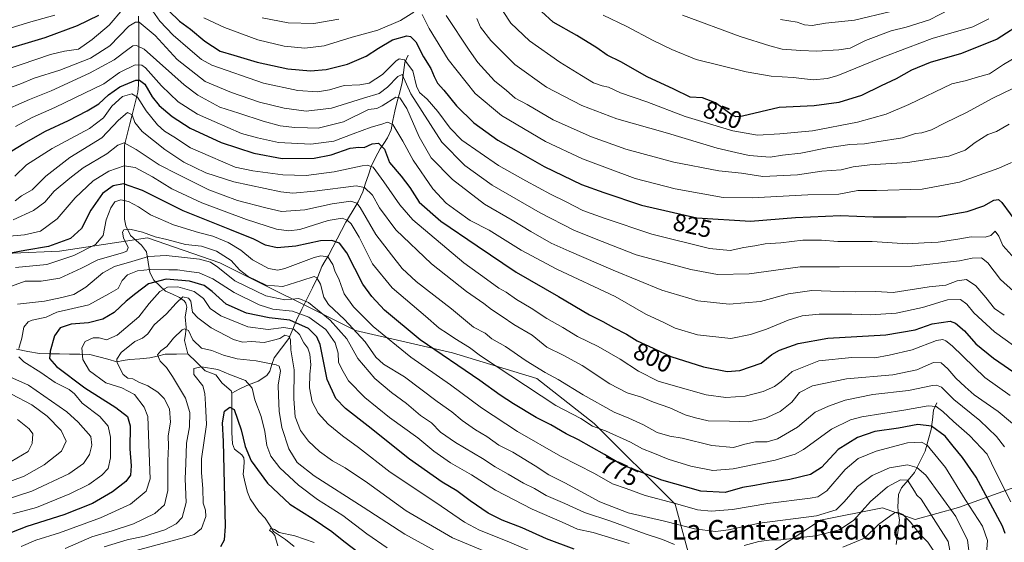
# Model space of a CAD drawing. Units: metres. Extents: x 641276 to 644729, y 4743762 to 4746146.
# Drawn here: x 642538 to 642941, y 4743984 to 4744198 of the extents above; entities that cross this region are included whole.
import ezdxf
from ezdxf.enums import TextEntityAlignment as Align

# ---------------------------------------------------------------- set-up
doc = ezdxf.new("R2010")
doc.units = ezdxf.units.M
doc.header["$MEASUREMENT"] = 0
for name, color, linetype, lineweight in [('Arbolado forestal CxS', 92, 'Continuous', 0), ('Corriente natural lineal', 142, 'Continuous', 13), ('Curva de nivel maestra', 36, 'Continuous', 30), ('Curva de nivel normal', 36, 'Continuous', 0), ('Rótulo de curva de nivel directora', 19, 'Continuous', 0), ('Texto cartográfico', 19, 'Continuous', 0)]:
    doc.layers.add(name, color=color, linetype=linetype, lineweight=lineweight)
doc.styles.add('Arial', font='txt', dxfattribs={"height": 0.2})

# ---------------------------------------------------------------- blocks, each defined once
blk = doc.blocks.new('*U160')
at = {"layer": 'Curva de nivel normal', "color": 36, "linetype": 'Continuous', "lineweight": 0}
blk.add_polyline3d([(642536.62, 4744153.88, 805), (642543.39, 4744157.51, 805), (642552.63, 4744161.57, 805), (642572.62, 4744171.27, 805), (642579.07, 4744175.95, 805), (642585.43, 4744179.09, 805), (642588.21, 4744178.98, 805), (642589.63, 4744177.81, 805), (642596.26, 4744170.49, 805), (642603.09, 4744163.98, 805), (642610.87, 4744158.97, 805), (642617.79, 4744155.89, 805), (642628.9, 4744151.03, 805), (642635.49, 4744149.22, 805), (642643.97, 4744147.34, 805), (642657.28, 4744146.68, 805), (642666.7, 4744147.88, 805), (642674.49, 4744150.93, 805), (642681.88, 4744153.62, 805), (642686.25, 4744154.82, 805), (642688.58, 4744155.62, 805), (642690.71, 4744154.68, 805), (642694.84, 4744147.93, 805), (642699.03, 4744140.12, 805), (642707.14, 4744128.4, 805), (642712.56, 4744122.56, 805), (642717.07, 4744119.31, 805), (642722.31, 4744115.54, 805), (642730.07, 4744111.47, 805), (642743.15, 4744103.38, 805), (642757.72, 4744095.59, 805), (642781.57, 4744084.43, 805), (642794.06, 4744077.26, 805), (642801.7, 4744073.68, 805), (642806.12, 4744071.44, 805), (642815.22, 4744068.72, 805), (642828.87, 4744067.2, 805), (642836.85, 4744068.96, 805), (642843.43, 4744071.06, 805), (642852.29, 4744074.69, 805), (642858.03, 4744076.56, 805), (642864.86, 4744077.18, 805), (642878.25, 4744077.18, 805), (642885.91, 4744076.87, 805), (642896.32, 4744077.58, 805), (642907.21, 4744079.95, 805), (642917.38, 4744083, 805), (642922.63, 4744083.21, 805), (642925.21, 4744081.27, 805), (642928.12, 4744077.82, 805), (642936.52, 4744070.01, 805), (642944.3, 4744064.42, 805)], dxfattribs=at)
blk = doc.blocks.new('*U169')
at = {"layer": 'Curva de nivel normal', "color": 36, "linetype": 'Continuous', "lineweight": 0}
for points in [[(642527.25, 4744175.41, 820), (642538.91, 4744179.19, 820), (642550.83, 4744183.35, 820), (642556.58, 4744184.62, 820), (642562.28, 4744185.44, 820), (642567.83, 4744189.47, 820), (642574.84, 4744195.27, 820), (642580.37, 4744201.74, 820)], [(642592.73, 4744201.03, 820), (642595.53, 4744196.91, 820), (642600.95, 4744191.12, 820), (642607.87, 4744185.17, 820), (642612.52, 4744181.21, 820), (642616.74, 4744178.94, 820), (642637.96, 4744171.63, 820), (642651.91, 4744168.62, 820), (642659.91, 4744168.01, 820), (642664.91, 4744168.84, 820), (642670.83, 4744170.66, 820), (642677.25, 4744170.89, 820), (642681.13, 4744171.64, 820), (642686.57, 4744175.09, 820), (642692.02, 4744180.61, 820), (642693.3, 4744181.46, 820), (642695.46, 4744181.09, 820), (642698.85, 4744176.66, 820), (642700.46, 4744170.32, 820), (642701.68, 4744167.71, 820), (642704.82, 4744165, 820), (642709.08, 4744159.94, 820), (642714.17, 4744153.23, 820), (642718.91, 4744148.33, 820), (642733.93, 4744137.89, 820), (642745.06, 4744131.61, 820), (642755.19, 4744126.17, 820), (642761.52, 4744123.14, 820), (642768.34, 4744119.55, 820), (642777.11, 4744116.4, 820), (642796.52, 4744109.84, 820), (642820.06, 4744104.04, 820), (642828.63, 4744103.2, 820), (642834.19, 4744104.47, 820), (642838.58, 4744105.12, 820), (642842.91, 4744105.9, 820), (642849.25, 4744106.33, 820), (642858.25, 4744107.39, 820), (642865.91, 4744107.47, 820), (642872.58, 4744106.92, 820), (642886.58, 4744106.84, 820), (642900.82, 4744105.98, 820), (642907.85, 4744106.4, 820), (642913.48, 4744106.61, 820), (642921.58, 4744107.78, 820), (642927.07, 4744108.82, 820), (642932.74, 4744108.6, 820), (642935.1, 4744109.41, 820), (642936.78, 4744111.13, 820), (642938.32, 4744109.04, 820), (642940, 4744105.32, 820), (642946.14, 4744098.45, 820)]]:
    blk.add_polyline3d(points, dxfattribs=at)
blk = doc.blocks.new('*U177')
at = {"layer": 'Curva de nivel normal', "color": 36, "linetype": 'Continuous', "lineweight": 0}
for points in [[(642528.04, 4744192.13, 830), (642542.85, 4744196.65, 830), (642552.71, 4744199.31, 830)], [(642613.58, 4744198.28, 830), (642621.91, 4744194.29, 830), (642635.58, 4744189.26, 830), (642646.33, 4744186.73, 830), (642654.74, 4744185.94, 830), (642662.64, 4744186.88, 830), (642674.08, 4744190.36, 830), (642684.58, 4744193.22, 830), (642693.84, 4744197.14, 830), (642699.38, 4744200.56, 830)], [(642702.71, 4744199.6, 830), (642705.62, 4744193.84, 830), (642713.35, 4744181.24, 830), (642724.34, 4744167.39, 830), (642735.18, 4744158.42, 830), (642753.16, 4744147.81, 830), (642768.18, 4744140.63, 830), (642789.8, 4744132.67, 830), (642806.1, 4744128.38, 830), (642825.76, 4744124.82, 830), (642837.5, 4744124.68, 830), (642860.35, 4744126, 830), (642872.93, 4744126.24, 830), (642880.74, 4744127.72, 830), (642888.32, 4744127.74, 830), (642906.97, 4744128.31, 830), (642922.25, 4744131.19, 830), (642938.39, 4744136.91, 830), (642943.53, 4744139.2, 830)]]:
    blk.add_polyline3d(points, dxfattribs=at)
blk = doc.blocks.new('*U179')
at = {"layer": 'Curva de nivel normal', "color": 36, "linetype": 'Continuous', "lineweight": 0}
blk.add_polyline3d([(642529.74, 4744159.39, 810), (642542.27, 4744164.91, 810), (642551.19, 4744168.42, 810), (642566.8, 4744175.62, 810), (642576.86, 4744181.08, 810), (642582.43, 4744185.3, 810), (642584.58, 4744186.85, 810), (642586.02, 4744186.95, 810), (642589.17, 4744185.45, 810), (642605.45, 4744170.84, 810), (642611.07, 4744166.65, 810), (642619.99, 4744161.77, 810), (642627.82, 4744159.32, 810), (642637.73, 4744155.99, 810), (642644.64, 4744154.2, 810), (642650.65, 4744153.48, 810), (642655.93, 4744153.29, 810), (642660.25, 4744153.17, 810), (642670.58, 4744155.84, 810), (642680.86, 4744160.77, 810), (642684.17, 4744161.19, 810), (642686.32, 4744162.29, 810), (642691.95, 4744165.92, 810), (642693.59, 4744165.55, 810), (642696.49, 4744161.25, 810), (642701.49, 4744149.64, 810), (642706.36, 4744141.01, 810), (642715.06, 4744132.2, 810), (642728.16, 4744122.14, 810), (642739.55, 4744115.62, 810), (642747.12, 4744110.93, 810), (642755.42, 4744106.19, 810), (642762.74, 4744103.01, 810), (642780.8, 4744095.21, 810), (642800.58, 4744087.01, 810), (642815.3, 4744082.69, 810), (642828.21, 4744081.36, 810), (642840.95, 4744082.41, 810), (642852.35, 4744085.58, 810), (642861.91, 4744086.94, 810), (642869.58, 4744086.59, 810), (642879.91, 4744086.37, 810), (642887.91, 4744086.42, 810), (642895.22, 4744086.12, 810), (642909.82, 4744088.35, 810), (642916.71, 4744089.07, 810), (642921.28, 4744090.88, 810), (642925.16, 4744091.32, 810), (642928.87, 4744088.85, 810), (642933.07, 4744084.05, 810), (642936.62, 4744079.51, 810), (642940.57, 4744076.85, 810)], dxfattribs=at)
blk = doc.blocks.new('*U184')
at = {"layer": 'Curva de nivel normal', "color": 36, "linetype": 'Continuous', "lineweight": 0}
blk.add_polyline3d([(642536.25, 4744133.6, 795), (642541.04, 4744138.26, 795), (642551.54, 4744144.91, 795), (642566.78, 4744153.08, 795), (642572.58, 4744157.35, 795), (642575.98, 4744162.23, 795), (642580.25, 4744166.07, 795), (642584.16, 4744167.25, 795), (642586.44, 4744165.81, 795), (642590.01, 4744160.33, 795), (642594.56, 4744154.55, 795), (642597.45, 4744151.97, 795), (642601.27, 4744149.71, 795), (642608.04, 4744145.22, 795), (642616.27, 4744141.58, 795), (642626.27, 4744137.25, 795), (642633.5, 4744135.82, 795), (642645.76, 4744134.12, 795), (642655.33, 4744133.81, 795), (642666.81, 4744135.36, 795), (642678.15, 4744137.87, 795), (642680.3, 4744138.11, 795), (642682.72, 4744137.2, 795), (642687.13, 4744131.22, 795), (642693.55, 4744121.82, 795), (642698.86, 4744115.79, 795), (642719.79, 4744098.2, 795), (642729.05, 4744091.56, 795), (642734, 4744087.88, 795), (642736.98, 4744086.21, 795), (642741.28, 4744083.24, 795), (642747.2, 4744079.61, 795), (642753.68, 4744075.41, 795), (642760.24, 4744071.74, 795), (642766.2, 4744068.11, 795), (642774.65, 4744063.99, 795), (642783.57, 4744058.84, 795), (642791.13, 4744053.89, 795), (642799.11, 4744049.83, 795), (642805.25, 4744048.07, 795), (642818.7, 4744044.31, 795), (642826.83, 4744043.15, 795), (642834.72, 4744043.76, 795), (642842.04, 4744045.55, 795), (642846.69, 4744047.62, 795), (642849.42, 4744049.7, 795), (642853.96, 4744053.72, 795), (642864.77, 4744058.14, 795), (642878.22, 4744059.5, 795), (642887.67, 4744059.38, 795), (642893.58, 4744060.48, 795), (642902.91, 4744062.69, 795), (642912.91, 4744066.49, 795), (642915.4, 4744066.9, 795), (642916.62, 4744066.36, 795), (642919.2, 4744064.21, 795), (642932.66, 4744051.31, 795), (642942.94, 4744043.93, 795)], dxfattribs=at)
blk = doc.blocks.new('*U186')
at = {"layer": 'Curva de nivel normal', "color": 36, "linetype": 'Continuous', "lineweight": 0}
blk.add_polyline3d([(642535.6, 4744115.78, 785), (642543.95, 4744119.5, 785), (642548.52, 4744122.91, 785), (642552.44, 4744127.46, 785), (642558.74, 4744132.76, 785), (642564.23, 4744137.03, 785), (642573.87, 4744142.65, 785), (642578.4, 4744146.19, 785), (642580.91, 4744147.18, 785), (642585.91, 4744144.54, 785), (642595.3, 4744138.24, 785), (642602.78, 4744134.4, 785), (642615.63, 4744127.97, 785), (642627.25, 4744123.62, 785), (642638.85, 4744120.61, 785), (642645.31, 4744119.16, 785), (642654.85, 4744119.78, 785), (642665.91, 4744122.25, 785), (642673.55, 4744123.32, 785), (642676.05, 4744122.52, 785), (642677.36, 4744120.72, 785), (642683.75, 4744109.73, 785), (642690.16, 4744101.48, 785), (642694.56, 4744095.87, 785), (642700.34, 4744090.51, 785), (642714.71, 4744079.44, 785), (642723.76, 4744071.93, 785), (642728.45, 4744069.41, 785), (642731.24, 4744067.11, 785), (642736.72, 4744064.02, 785), (642745.21, 4744058.19, 785), (642753.02, 4744053.34, 785), (642758.26, 4744050.57, 785), (642768.57, 4744044.22, 785), (642781.17, 4744037.14, 785), (642787.16, 4744034.74, 785), (642793.19, 4744032.02, 785), (642798.73, 4744028.82, 785), (642803.92, 4744027.36, 785), (642808.9, 4744026.52, 785), (642821.05, 4744023.53, 785), (642829.86, 4744022.68, 785), (642834.58, 4744024.06, 785), (642838.86, 4744025.04, 785), (642843.68, 4744025.06, 785), (642847.86, 4744026.29, 785), (642856.08, 4744031.04, 785), (642863.24, 4744037.15, 785), (642868.74, 4744039.66, 785), (642875.49, 4744042.1, 785), (642886.89, 4744044.42, 785), (642901.49, 4744045.96, 785), (642911.25, 4744048.05, 785), (642912.86, 4744048.27, 785), (642914.91, 4744047.38, 785), (642919.99, 4744042.35, 785), (642930.55, 4744033.77, 785), (642937.39, 4744027.22, 785), (642940.6, 4744022.97, 785)], dxfattribs=at)
blk = doc.blocks.new('*U191')
at = {"layer": 'Curva de nivel normal', "color": 36, "linetype": 'Continuous', "lineweight": 0}
blk.add_polyline3d([(642725, 4744197.98, 840), (642726.54, 4744194.52, 840), (642730.75, 4744189.06, 840), (642740.53, 4744179.18, 840), (642753.51, 4744169.93, 840), (642768, 4744162.39, 840), (642782.25, 4744157.05, 840), (642802.91, 4744151.18, 840), (642823.25, 4744145.04, 840), (642830.91, 4744143.24, 840), (642836.34, 4744142.06, 840), (642844.86, 4744141.36, 840), (642850, 4744142.16, 840), (642857.44, 4744142.95, 840), (642868.16, 4744145.12, 840), (642877.45, 4744146.46, 840), (642883.43, 4744146.8, 840), (642888.48, 4744147.67, 840), (642898.91, 4744149.29, 840), (642904.25, 4744150.95, 840), (642906.91, 4744151.3, 840), (642910.78, 4744152.47, 840), (642916.39, 4744155.35, 840), (642925.12, 4744159.54, 840), (642935.91, 4744165.41, 840), (642944.05, 4744169.43, 840)], dxfattribs=at)
blk = doc.blocks.new('*U199')
at = {"layer": 'Curva de nivel normal', "color": 36, "linetype": 'Continuous', "lineweight": 0}
blk.add_polyline3d([(642732.96, 4744205.22, 845), (642738.92, 4744196.14, 845), (642746.51, 4744188.86, 845), (642758.91, 4744180.18, 845), (642767.83, 4744174.76, 845), (642772.67, 4744171.71, 845), (642776.27, 4744170.49, 845), (642778.91, 4744169.94, 845), (642783.8, 4744167.67, 845), (642794.48, 4744164, 845), (642810.14, 4744157.9, 845), (642829.7, 4744152.07, 845), (642839.7, 4744150.34, 845), (642848.91, 4744150.94, 845), (642862.22, 4744152.17, 845), (642880.58, 4744155.65, 845), (642892.25, 4744158.97, 845), (642901.58, 4744162.85, 845), (642919.13, 4744171.26, 845), (642925.13, 4744172.62, 845), (642929.13, 4744173.9, 845), (642934.48, 4744175.38, 845), (642940.2, 4744179.16, 845), (642947.82, 4744183.65, 845)], dxfattribs=at)
blk = doc.blocks.new('*U201')
at = {"layer": 'Curva de nivel normal', "color": 36, "linetype": 'Continuous', "lineweight": 0}
for points in [[(642637.3, 4744198.29, 835), (642647.91, 4744196.28, 835), (642658.42, 4744195.94, 835), (642668.64, 4744197.73, 835)], [(642712.54, 4744199.19, 835), (642721.94, 4744184.99, 835), (642725.48, 4744179.96, 835), (642732.27, 4744172.58, 835), (642737.24, 4744168.55, 835), (642740.76, 4744165.48, 835), (642745.58, 4744162.8, 835), (642756.25, 4744156.64, 835), (642771.93, 4744149.62, 835), (642785.97, 4744144.62, 835), (642805.57, 4744139.27, 835), (642823.96, 4744135.8, 835), (642833.15, 4744134.77, 835), (642841.86, 4744133.49, 835), (642856.08, 4744134.19, 835), (642866, 4744135.6, 835), (642873.91, 4744136.2, 835), (642878.75, 4744137.44, 835), (642885.6, 4744138.23, 835), (642901.08, 4744139.18, 835), (642917.91, 4744141.74, 835), (642924.52, 4744144.24, 835), (642928.67, 4744147.38, 835), (642933.87, 4744150.59, 835), (642937.32, 4744151.87, 835), (642942.6, 4744154.76, 835)]]:
    blk.add_polyline3d(points, dxfattribs=at)
blk = doc.blocks.new('*U204')
at = {"layer": 'Curva de nivel normal', "color": 36, "linetype": 'Continuous', "lineweight": 0}
blk.add_polyline3d([(642532.48, 4744169.11, 815), (642538.3, 4744171.19, 815), (642544.2, 4744173.6, 815), (642554.75, 4744176.94, 815), (642567.21, 4744181.83, 815), (642575.09, 4744186.77, 815), (642582.89, 4744194.9, 815), (642585.55, 4744196.56, 815), (642587.1, 4744196.44, 815), (642593.58, 4744191.09, 815), (642602.62, 4744181.3, 815), (642614.02, 4744172.24, 815), (642624.88, 4744167.78, 815), (642636.25, 4744163.77, 815), (642646.35, 4744161.31, 815), (642655.33, 4744160.17, 815), (642665.68, 4744161.31, 815), (642678.73, 4744165.5, 815), (642685.11, 4744167.42, 815), (642688.57, 4744169.9, 815), (642692.8, 4744174.32, 815), (642694.55, 4744175.11, 815), (642698.09, 4744167.22, 815), (642710.76, 4744147.47, 815), (642720.16, 4744137.89, 815), (642731.26, 4744129.91, 815), (642750.94, 4744118.58, 815), (642764.64, 4744111.55, 815), (642773.11, 4744108.14, 815), (642790.22, 4744101.47, 815), (642812.43, 4744095.42, 815), (642823.42, 4744093.4, 815), (642836.29, 4744093.67, 815), (642857.17, 4744096.56, 815), (642873.25, 4744096.49, 815), (642902.8, 4744096.84, 815), (642922.3, 4744099.06, 815), (642927.45, 4744100.05, 815), (642931.2, 4744100.18, 815), (642933.83, 4744098.14, 815), (642939.02, 4744091.34, 815), (642944.32, 4744086.64, 815)], dxfattribs=at)
blk = doc.blocks.new('*U208')
at = {"layer": 'Curva de nivel normal', "color": 36, "linetype": 'Continuous', "lineweight": 0}
blk.add_polyline3d([(642536.41, 4744123.5, 790), (642538.99, 4744125.53, 790), (642543.33, 4744127.97, 790), (642548.91, 4744133.56, 790), (642558.75, 4744141.23, 790), (642571.79, 4744149.23, 790), (642578.68, 4744156.4, 790), (642582.29, 4744159.57, 790), (642584.27, 4744158.64, 790), (642585.37, 4744155.5, 790), (642588.37, 4744151.84, 790), (642597.6, 4744144.52, 790), (642605.35, 4744139.3, 790), (642614.36, 4744134.9, 790), (642625.73, 4744131.27, 790), (642644.92, 4744127.16, 790), (642649.83, 4744126.67, 790), (642658.75, 4744127.42, 790), (642675.71, 4744129.62, 790), (642679.2, 4744128.91, 790), (642682.47, 4744125.8, 790), (642685.24, 4744120.58, 790), (642691.99, 4744111.64, 790), (642706.49, 4744097.77, 790), (642720.79, 4744086.46, 790), (642727.88, 4744081.61, 790), (642731.05, 4744079.05, 790), (642735.36, 4744076.22, 790), (642740.16, 4744073.01, 790), (642747.61, 4744068.69, 790), (642753.69, 4744063.72, 790), (642760.38, 4744060.42, 790), (642768.03, 4744056.22, 790), (642779.43, 4744048.74, 790), (642786.46, 4744045.11, 790), (642792.27, 4744043.26, 790), (642797.21, 4744041.27, 790), (642803.96, 4744038.96, 790), (642810.14, 4744036.11, 790), (642814.46, 4744034.84, 790), (642819.63, 4744033.69, 790), (642828.27, 4744033.49, 790), (642836.25, 4744033.25, 790), (642842.7, 4744034.55, 790), (642848.98, 4744037.41, 790), (642853.73, 4744041.3, 790), (642856.84, 4744045.27, 790), (642862.25, 4744047.9, 790), (642876.12, 4744050.78, 790), (642895.05, 4744052.49, 790), (642904.78, 4744054.48, 790), (642911.58, 4744057.42, 790), (642914.74, 4744057.36, 790), (642917.55, 4744054.94, 790), (642920.82, 4744051.08, 790), (642924.56, 4744047.52, 790), (642928.29, 4744044.2, 790), (642938.09, 4744037.4, 790), (642947.35, 4744029.66, 790)], dxfattribs=at)
blk = doc.blocks.new('*U213')
at = {"layer": 'Curva de nivel normal', "color": 36, "linetype": 'Continuous', "lineweight": 0}
blk.add_polyline3d([(642776.68, 4744199.33, 855), (642786.34, 4744194.66, 855), (642797.07, 4744189.06, 855), (642804.73, 4744185.38, 855), (642814.63, 4744181.28, 855), (642835.06, 4744176.22, 855), (642845.26, 4744174.41, 855), (642854.25, 4744173.89, 855), (642862.48, 4744172.91, 855), (642868.27, 4744173.46, 855), (642872.52, 4744174.75, 855), (642890.24, 4744181.88, 855), (642900.95, 4744185.95, 855), (642911.08, 4744189.82, 855), (642927.74, 4744194.6, 855), (642934.21, 4744197.9, 855)], dxfattribs=at)
blk = doc.blocks.new('*U221')
at = {"layer": 'Curva de nivel maestra', "color": 36, "linetype": 'Continuous', "lineweight": 30}
for points in [[(642528.57, 4744184.23, 825), (642548.65, 4744190.2, 825), (642561.88, 4744195.13, 825), (642570.58, 4744199.32, 825)], [(642599.17, 4744201.09, 825), (642603.58, 4744196.86, 825), (642608.05, 4744193.7, 825), (642613.99, 4744188.76, 825), (642620.18, 4744184.61, 825), (642625.73, 4744182.97, 825), (642635.28, 4744180.14, 825), (642647.78, 4744177.43, 825), (642657.05, 4744176.58, 825), (642663.45, 4744177.11, 825), (642672.25, 4744179.38, 825), (642679.91, 4744182.61, 825), (642684.91, 4744185.92, 825), (642690.66, 4744189.24, 825), (642696.5, 4744190.94, 825), (642697.91, 4744190.63, 825), (642700.11, 4744188.43, 825), (642703.31, 4744182.38, 825), (642706.3, 4744177.61, 825), (642707.59, 4744174.24, 825), (642708.98, 4744171.63, 825), (642711.58, 4744168.73, 825), (642716.72, 4744162.36, 825), (642723.87, 4744155.35, 825), (642733.64, 4744148.29, 825), (642741.11, 4744144.1, 825), (642752.57, 4744137.55, 825), (642767.88, 4744130.19, 825), (642776.96, 4744126.95, 825), (642792.35, 4744121.67, 825), (642814.96, 4744116.61, 825), (642836.88, 4744115.14, 825), (642855.24, 4744116.64, 825), (642873.7, 4744117.55, 825), (642887.03, 4744117.03, 825), (642900.47, 4744116.96, 825), (642913.78, 4744117.1, 825), (642925.4, 4744119.12, 825), (642932.23, 4744121.42, 825), (642936.25, 4744123.84, 825), (642938.18, 4744124.03, 825), (642939.52, 4744122.78, 825), (642946.37, 4744113.63, 825)]]:
    blk.add_polyline3d(points, dxfattribs=at)
blk = doc.blocks.new('*U225')
at = {"layer": 'Curva de nivel maestra', "color": 36, "linetype": 'Continuous', "lineweight": 30}
blk.add_polyline3d([(642948.74, 4744196.66, 850), (642937.59, 4744189.56, 850), (642923.06, 4744183.76, 850), (642910.33, 4744179.98, 850), (642902.63, 4744176.93, 850), (642896.38, 4744173.31, 850), (642890.2, 4744170.5, 850), (642882.27, 4744166.58, 850), (642873, 4744163.65, 850), (642862.94, 4744162.35, 850), (642848.63, 4744161.67, 850), (642833.61, 4744158.14, 850), (642830.9, 4744157.86, 850), (642829.4, 4744158.52, 850), (642822.54, 4744163.52, 850), (642817.23, 4744165.54, 850), (642812.26, 4744165.86, 850), (642805.55, 4744169.1, 850), (642794.59, 4744174.1, 850), (642783.88, 4744180.25, 850), (642778.31, 4744182.96, 850), (642774.03, 4744185.97, 850), (642765.93, 4744191.09, 850), (642756.18, 4744196.46, 850), (642751.47, 4744200.79, 850)], dxfattribs=at)
blk = doc.blocks.new('*U232')
at = {"layer": 'Curva de nivel maestra', "color": 36, "linetype": 'Continuous', "lineweight": 30}
blk.add_polyline3d([(642530.84, 4744141.4, 800), (642539.93, 4744146.96, 800), (642548.84, 4744151.93, 800), (642558.25, 4744156.3, 800), (642565.91, 4744160.23, 800), (642570.58, 4744163.15, 800), (642574.58, 4744166.76, 800), (642579.25, 4744170.04, 800), (642585.69, 4744172.79, 800), (642587.22, 4744172.81, 800), (642589.38, 4744171.12, 800), (642592.43, 4744166.02, 800), (642595.26, 4744162.45, 800), (642600.58, 4744157.9, 800), (642607.91, 4744153.22, 800), (642620.58, 4744147.33, 800), (642633.91, 4744142.99, 800), (642645.58, 4744140.74, 800), (642658.58, 4744141, 800), (642665.58, 4744142.33, 800), (642673.32, 4744144.98, 800), (642676.85, 4744145.49, 800), (642678.98, 4744145.32, 800), (642682.26, 4744146.85, 800), (642684.86, 4744147.01, 800), (642687.3, 4744144.58, 800), (642689.42, 4744139.22, 800), (642694.16, 4744133.64, 800), (642697.62, 4744128.92, 800), (642701.5, 4744122.98, 800), (642710.29, 4744115.14, 800), (642725.17, 4744105.11, 800), (642741.18, 4744094.33, 800), (642758.47, 4744084.37, 800), (642771.05, 4744076.94, 800), (642776.58, 4744074.2, 800), (642780.9, 4744071.7, 800), (642786.19, 4744069.06, 800), (642790.57, 4744066.36, 800), (642795.36, 4744064.09, 800), (642804.36, 4744059.9, 800), (642817.69, 4744055.64, 800), (642827.31, 4744053.73, 800), (642832.51, 4744054.17, 800), (642841.2, 4744057.24, 800), (642845.59, 4744060.69, 800), (642848.68, 4744062.49, 800), (642856.38, 4744065.27, 800), (642868.48, 4744067.42, 800), (642892.17, 4744068.78, 800), (642904.16, 4744070.77, 800), (642911.03, 4744073.25, 800), (642918.46, 4744074.31, 800), (642920.64, 4744073.47, 800), (642924.28, 4744070.4, 800), (642928.95, 4744065.14, 800), (642936.19, 4744059.17, 800), (642946.65, 4744052.03, 800)], dxfattribs=at)

msp = doc.modelspace()

# ---------------------------------------------------------------- linework, layer by layer
at = {"layer": 'Arbolado forestal CxS', "color": 92, "linetype": 'Continuous', "lineweight": 0}
for points in [[(642137.77, 4744250.82, 901.19), (642157.16, 4744246.2, 893.81), (642170.59, 4744232.33, 884.05), (642201.45, 4744201.01, 866), (642268.22, 4744172.83, 850.07), (642352.22, 4744142.74, 827.34), (642469.25, 4744111.52, 793.8), (642516.52, 4744101.33, 777.73), (642554.58, 4744102.96, 769.67), (642590.55, 4744108.39, 762.34), (642619.99, 4744098.15, 760.75), (642675.46, 4744070.57, 764.59), (642715.07, 4744061.45, 776), (642749.64, 4744050.93, 782.08), (642772.98, 4744032.49, 779.16), (642806.06, 4743999.62, 768.55), (642813.74, 4743971.44, 750.22)], [(642137.77, 4744250.82, 901.19), (642157.16, 4744246.2, 893.81), (642170.59, 4744232.33, 884.05), (642201.45, 4744201.01, 866), (642268.22, 4744172.83, 850.07), (642352.22, 4744142.74, 827.34), (642469.25, 4744111.52, 793.8), (642516.52, 4744101.33, 777.73), (642554.58, 4744102.96, 769.67), (642590.55, 4744108.39, 762.34), (642619.99, 4744098.15, 760.75), (642675.46, 4744070.57, 764.59), (642715.07, 4744061.45, 776), (642749.64, 4744050.93, 782.08), (642772.98, 4744032.49, 779.16), (642806.06, 4743999.62, 768.55), (642813.74, 4743971.44, 750.22)], [(642997.99, 4744025.69, 809.82), (642921.85, 4743998.29, 767.61), (642904.2, 4743993.38, 756.75), (642890.74, 4743998.11, 755.43), (642865.46, 4743993, 761.87), (642845.48, 4743979.78, 754.1), (642813.74, 4743971.44, 750.22), (642806.06, 4743999.62, 768.55), (642772.98, 4744032.49, 779.16), (642749.64, 4744050.93, 782.08), (642715.07, 4744061.45, 776), (642675.46, 4744070.57, 764.59), (642619.99, 4744098.15, 760.75), (642590.55, 4744108.39, 762.34), (642554.58, 4744102.96, 769.67), (642516.52, 4744101.33, 777.73)], [(642516.52, 4744101.33, 777.73), (642554.58, 4744102.96, 769.67), (642590.55, 4744108.39, 762.34), (642619.99, 4744098.15, 760.75), (642675.46, 4744070.57, 764.59), (642715.07, 4744061.45, 776), (642749.64, 4744050.93, 782.08), (642772.98, 4744032.49, 779.16), (642806.06, 4743999.62, 768.55), (642813.74, 4743971.44, 750.22), (642752.45, 4743967.17, 736.84), (642643.08, 4743971.92, 719.2), (642588.56, 4743967.95, 721.75), (642553.32, 4743955.6, 726.08), (642521.44, 4743946.16, 730.4)], [(642521.44, 4743946.16, 730.4), (642553.32, 4743955.6, 726.08), (642588.56, 4743967.95, 721.75), (642643.08, 4743971.92, 719.2), (642752.45, 4743967.17, 736.84), (642813.74, 4743971.44, 750.22), (642845.48, 4743979.78, 754.1), (642865.46, 4743993, 761.87), (642890.74, 4743998.11, 755.43), (642904.2, 4743993.38, 756.75), (642921.85, 4743998.29, 767.61), (642997.99, 4744025.69, 809.82)], [(642997.99, 4744025.69, 809.82), (642921.85, 4743998.29, 767.61), (642904.2, 4743993.38, 756.75), (642890.74, 4743998.11, 755.43), (642865.46, 4743993, 761.87), (642845.48, 4743979.78, 754.1), (642813.74, 4743971.44, 750.22)], [(642997.99, 4744025.69, 809.82), (642921.85, 4743998.29, 767.61), (642904.2, 4743993.38, 756.75), (642890.74, 4743998.11, 755.43), (642865.46, 4743993, 761.87), (642845.48, 4743979.78, 754.1), (642813.74, 4743971.44, 750.22)]]:
    msp.add_polyline3d(points, dxfattribs=at)
at = {"layer": 'Corriente natural lineal', "color": 142, "linetype": 'Continuous', "lineweight": 13}
for points in [[(642586.89, 4744198.95, 815.46), (642586.92, 4744193.96, 812.37), (642586.94, 4744188.97, 809.96), (642586.97, 4744183.97, 807.47), (642587, 4744178.98, 804.29), (642587.03, 4744173.99, 799.95), (642586.8, 4744170.92, 797.72), (642586.57, 4744167.85, 795.73), (642585.49, 4744163.53, 793.58), (642584.4, 4744159.21, 790.72), (642583.32, 4744154.9, 788.68), (642582.24, 4744150.58, 786.29), (642581.16, 4744146.27, 784.17), (642581.14, 4744141.95, 781.93), (642581.13, 4744137.62, 779.05), (642581.12, 4744133.3, 776.04), (642581.11, 4744128.98, 773.47), (642581.09, 4744124.66, 770.15), (642581.08, 4744120.34, 767.77), (642581.07, 4744116.01, 766.13), (642581.59, 4744113.24, 765.1), (642583.58, 4744109.36, 763.86), (642585.84, 4744107.37, 763.1), (642588.11, 4744105.38, 762.44), (642590.14, 4744102.62, 760.84), (642590.82, 4744098.4, 757.78), (642591.5, 4744094.18, 752.46), (642593.16, 4744091.03, 749.59), (642595.48, 4744088.82, 746.62), (642597.81, 4744086.62, 743.96), (642600.67, 4744085.33, 742.07), (642603.54, 4744084.04, 740.7), (642605.49, 4744082.72, 739.58), (642606.22, 4744081.76, 739.27), (642606.54, 4744080.03, 739.06), (642605.93, 4744076.09, 737.89), (642606.31, 4744071.76, 735.94), (642605.97, 4744069.09, 734.8), (642605.64, 4744066.42, 733.47), (642606.32, 4744063.71, 731.95), (642607, 4744061, 731.52)], [(642697, 4744183, 821.53), (642695.69, 4744180, 819.89), (642695.13, 4744175.93, 817.75), (642694.56, 4744171.85, 815.4), (642693.54, 4744167.94, 812.17), (642692.52, 4744164.03, 809.02), (642691.5, 4744160.12, 807.21), (642690.78, 4744156.29, 805.88), (642690.06, 4744152.45, 804.06), (642688.5, 4744149.21, 802.43), (642687.02, 4744146.99, 801.07), (642685.53, 4744144.78, 799.63), (642683.72, 4744141.17, 797.49), (642681.9, 4744137.57, 794.54), (642680.75, 4744134.12, 792.36), (642679.6, 4744130.68, 790.43), (642678.44, 4744127.23, 788.23), (642676.61, 4744123.16, 785.05), (642674.07, 4744118.97, 782.56), (642671.53, 4744114.78, 778.98), (642669.77, 4744111.39, 777.15), (642668, 4744108, 774.97), (642666.24, 4744104.61, 772.24), (642664.48, 4744101.22, 770.29), (642663.09, 4744098.96, 768.68), (642661.7, 4744096.71, 767.22), (642660.08, 4744092.44, 765.38), (642657.92, 4744088.03, 762.47), (642655.76, 4744083.63, 760.46), (642653.59, 4744079.23, 756.24), (642651.43, 4744074.82, 749.41), (642649.85, 4744071.06, 744.62), (642648.28, 4744067.29, 740.63), (642645.26, 4744063.34, 738.95), (642642.25, 4744059.39, 736.5), (642641.34, 4744056.67, 734.57), (642640.43, 4744053.94, 732.87), (642639.24, 4744052.09, 732.52), (642635.68, 4744049.8, 731.29), (642631.03, 4744048.06, 729.41), (642628.02, 4744046.53, 727.69), (642625, 4744045, 726.65)], [(642536.96, 4744062.91, 755.11), (642541.68, 4744062.02, 753.63), (642546.39, 4744061.14, 751.9), (642550.49, 4744061.06, 750.27), (642554.6, 4744060.98, 748.67), (642558.7, 4744060.9, 747.1), (642562.81, 4744060.82, 745.54), (642566.91, 4744060.74, 744.04), (642570.61, 4744059.75, 742.81), (642574.3, 4744058.76, 741.25), (642578, 4744057.78, 739.94), (642580.55, 4744058.23, 738.93), (642583.11, 4744058.68, 738.12), (642587.31, 4744059, 737), (642591.51, 4744059.32, 736.14), (642594.64, 4744060.07, 735.41), (642597.77, 4744060.82, 734.5), (642602.39, 4744060.91, 732.52), (642607, 4744061, 731.52)], [(642607, 4744061, 731.52), (642610.53, 4744057.55, 730.65), (642614.06, 4744054.1, 729.41), (642618.46, 4744052.42, 729.06), (642621.03, 4744049.06, 727.68), (642624.73, 4744045.93, 726.91), (642625, 4744045, 726.65)], [(642625, 4744045, 726.65), (642624.98, 4744040.98, 726.28), (642624.95, 4744036.95, 725.91), (642624.93, 4744032.93, 724.98), (642624.91, 4744028.91, 724.46), (642625.23, 4744024.21, 725.12), (642626.1, 4744022.03, 725.01), (642629.06, 4744019.76, 724.53), (642629.82, 4744018.57, 724.38), (642630.03, 4744017.07, 724.17), (642629.81, 4744014.45, 723.81), (642629.6, 4744011.83, 723.47), (642630.45, 4744008.15, 722.83), (642631.3, 4744004.47, 722.06), (642632.51, 4744001.75, 722.11), (642634.23, 4743999.19, 722.04), (642635.95, 4743996.64, 721.51), (642638.58, 4743993.83, 721.04), (642640.29, 4743991.15, 720.54), (642641.99, 4743988.46, 719.82), (642644.43, 4743986.79, 719.98), (642646.86, 4743985.11, 719.61), (642650.43, 4743982.29, 719.15)], [(642913, 4744041, 780.85), (642911.7, 4744038, 778.92), (642911.19, 4744034.07, 776.17), (642910.67, 4744030.14, 773.65), (642909.49, 4744025.71, 771), (642908.3, 4744021.29, 768.28), (642906.07, 4744016.91, 765.3), (642903.83, 4744012.54, 762.44), (642901.22, 4744009.37, 759.95), (642898.61, 4744006.2, 758.47), (642897.38, 4744003.48, 757.2), (642897.21, 4744000.95, 756.65), (642897.05, 4743998.41, 756.12), (642897.38, 4743995.7, 755.13), (642897.71, 4743992.99, 754.11), (642897.05, 4743988.03, 752.04), (642896.38, 4743983.08, 750.42)]]:
    msp.add_polyline3d(points, dxfattribs=at)
at = {"layer": 'Curva de nivel maestra', "color": 36, "linetype": 'Continuous', "lineweight": 30}
for points in [[(642940.87, 4743987.62, 775), (642939.84, 4743990.57, 775), (642929.01, 4744010.66, 775), (642923.51, 4744018.69, 775), (642919.63, 4744023.3, 775), (642916.39, 4744027.41, 775), (642910.88, 4744031.5, 775), (642905.3, 4744032.13, 775), (642897.3, 4744030.62, 775), (642887.65, 4744029.21, 775), (642880.63, 4744026.84, 775), (642872.75, 4744021.9, 775), (642865.91, 4744014.61, 775), (642861.36, 4744011.77, 775), (642852.89, 4744009.66, 775), (642844.36, 4744008.31, 775), (642838.7, 4744007.22, 775), (642833.65, 4744006.36, 775), (642826.51, 4744004.36, 775), (642816.64, 4744004.94, 775), (642800.6, 4744009.39, 775), (642784.35, 4744015.66, 775), (642777.25, 4744019.88, 775), (642766.58, 4744025.88, 775), (642761.58, 4744028.37, 775), (642755.25, 4744032.06, 775), (642749.26, 4744035.03, 775), (642739.98, 4744040.56, 775), (642734.63, 4744044.1, 775), (642726.32, 4744050.09, 775), (642701.91, 4744066.72, 775), (642687.31, 4744078.88, 775), (642682.14, 4744084.42, 775), (642678.54, 4744089.42, 775), (642671.93, 4744102.23, 775), (642668.98, 4744106.23, 775), (642665.86, 4744107.37, 775), (642661.2, 4744107.17, 775), (642651.06, 4744105.01, 775), (642643.51, 4744104.28, 775), (642638.73, 4744105.36, 775), (642633.91, 4744107.83, 775), (642624.21, 4744111.86, 775), (642605.09, 4744119.37, 775), (642588.48, 4744127.73, 775), (642580.66, 4744130.41, 775), (642576.46, 4744129.64, 775), (642572.11, 4744126.46, 775), (642567.41, 4744119.66, 775), (642563.56, 4744112.25, 775), (642559.05, 4744108.12, 775), (642550.11, 4744104.83, 775), (642540.43, 4744103.23, 775), (642529.51, 4744101.21, 775)], [(642764.8, 4743981.23, 750), (642753.48, 4743985.47, 750), (642743.63, 4743989.94, 750), (642735.41, 4743993.02, 750), (642729.75, 4743995.87, 750), (642722.27, 4744000.91, 750), (642716.83, 4744005.01, 750), (642710.93, 4744008.63, 750), (642697.59, 4744017.95, 750), (642680.63, 4744031.51, 750), (642671.43, 4744038.68, 750), (642667.46, 4744042.76, 750), (642663.96, 4744050.48, 750), (642661, 4744064.79, 750), (642659.72, 4744067.92, 750), (642656.23, 4744071.42, 750), (642648.69, 4744074.69, 750), (642640.28, 4744075.67, 750), (642630.9, 4744077.57, 750), (642622.62, 4744081.31, 750), (642616.96, 4744086.43, 750), (642613.6, 4744088.89, 750), (642607.64, 4744090.71, 750), (642598.11, 4744091.5, 750), (642590.87, 4744089.57, 750), (642585.79, 4744085.7, 750), (642581.78, 4744082.56, 750), (642576.84, 4744077.88, 750), (642572.28, 4744075.17, 750), (642566.36, 4744073.68, 750), (642559.28, 4744073.15, 750), (642554.89, 4744071.68, 750), (642552.46, 4744068.3, 750), (642550.7, 4744062.04, 750), (642550.51, 4744059.03, 750), (642553.39, 4744055.79, 750), (642564.86, 4744047.11, 750), (642577.51, 4744039.09, 750), (642582.31, 4744035.44, 750), (642583.41, 4744031.58, 750), (642583.3, 4744022.14, 750), (642583.83, 4744015.22, 750), (642583.52, 4744011.48, 750), (642581.62, 4744008.8, 750), (642576.21, 4744004.62, 750), (642568.06, 4743999.82, 750), (642556.34, 4743995.17, 750), (642541.14, 4743990.51, 750), (642531.76, 4743986.85, 750)], [(642620.5, 4743982.34, 725), (642621.98, 4743985.06, 725), (642622.41, 4743990.49, 725), (642621.53, 4744025.25, 725), (642621.08, 4744032.77, 725), (642622.03, 4744037.58, 725), (642624.14, 4744039.21, 725), (642625.93, 4744038.28, 725), (642628.82, 4744029.89, 725), (642630.41, 4744023.08, 725), (642632.85, 4744017.26, 725), (642639.55, 4744008.23, 725), (642648.6, 4743999.56, 725), (642658.25, 4743993.64, 725), (642665.83, 4743988.48, 725), (642670.7, 4743984.5, 725), (642677.02, 4743979.67, 725)]]:
    msp.add_polyline3d(points, dxfattribs=at)
at = {"layer": 'Curva de nivel normal', "color": 36, "linetype": 'Continuous', "lineweight": 0}
for points in [[(642809.03, 4744199.34, 860), (642832.65, 4744190.64, 860), (642844.8, 4744186.78, 860), (642849.77, 4744185.41, 860), (642857.43, 4744184.92, 860), (642863.88, 4744184.6, 860), (642872.91, 4744185.2, 860), (642877.58, 4744185.9, 860), (642883.91, 4744188.94, 860), (642894.4, 4744192.93, 860), (642900.41, 4744194.4, 860), (642910.04, 4744197.43, 860), (642918.48, 4744201.84, 860)], [(642849.1, 4744197.65, 865), (642855.91, 4744196.48, 865), (642858.92, 4744195.38, 865), (642862.11, 4744195.08, 865), (642867.49, 4744196.09, 865), (642879.41, 4744197.26, 865), (642894.25, 4744200.83, 865)], [(642532.58, 4744108.87, 780), (642540.25, 4744109.62, 780), (642546.74, 4744111.16, 780), (642553.61, 4744116.12, 780), (642561.02, 4744124.76, 780), (642568.32, 4744131.74, 780), (642574.77, 4744135.58, 780), (642581.02, 4744137.83, 780), (642585.46, 4744137.12, 780), (642592.55, 4744133.29, 780), (642600.5, 4744128.42, 780), (642612.73, 4744122.75, 780), (642630.98, 4744115.84, 780), (642643.25, 4744111.96, 780), (642648.25, 4744111.31, 780), (642652.76, 4744111.77, 780), (642664.27, 4744115.5, 780), (642670, 4744116.37, 780), (642672.02, 4744115.67, 780), (642673.76, 4744114.08, 780), (642676.99, 4744108.64, 780), (642682.5, 4744097.81, 780), (642690.47, 4744088, 780), (642704.04, 4744076.39, 780), (642709.67, 4744071.44, 780), (642713.06, 4744069.29, 780), (642716.04, 4744067.2, 780), (642722, 4744063.65, 780), (642726.58, 4744060.18, 780), (642757.38, 4744039.91, 780), (642767.54, 4744034.59, 780), (642772.29, 4744031.47, 780), (642777.58, 4744029.56, 780), (642787.79, 4744024.9, 780), (642792.74, 4744022.16, 780), (642796.91, 4744020.58, 780), (642803.25, 4744018.01, 780), (642812.54, 4744015.12, 780), (642821.46, 4744013.34, 780), (642829.84, 4744013.98, 780), (642846.98, 4744017.59, 780), (642855.11, 4744020.05, 780), (642858.51, 4744021.87, 780), (642869.95, 4744030.18, 780), (642877.67, 4744034.03, 780), (642882.35, 4744035.31, 780), (642899.51, 4744038.05, 780), (642909.4, 4744039.77, 780), (642912.68, 4744039.47, 780), (642915.42, 4744037.48, 780), (642919.79, 4744033.36, 780), (642926.29, 4744027.61, 780), (642933.58, 4744019.96, 780), (642937.06, 4744012.66, 780), (642943.17, 4744000.58, 780)], [(642536.54, 4744096.3, 770), (642549.36, 4744097.54, 770), (642560.4, 4744101.2, 770), (642569.21, 4744105.7, 770), (642572.4, 4744109.4, 770), (642573.68, 4744115.71, 770), (642575.47, 4744120.71, 770), (642577.12, 4744123.06, 770), (642579.62, 4744123.94, 770), (642582.79, 4744123.27, 770), (642586.77, 4744121.08, 770), (642591.68, 4744117.8, 770), (642601.11, 4744113.69, 770), (642611.3, 4744110.52, 770), (642617.14, 4744109.11, 770), (642623.5, 4744106.54, 770), (642628.65, 4744103.3, 770), (642633.38, 4744099.36, 770), (642639.94, 4744095.8, 770), (642643.82, 4744095.22, 770), (642646.58, 4744095.89, 770), (642658.58, 4744100.38, 770), (642661.32, 4744101.09, 770), (642664.24, 4744100.6, 770), (642666.18, 4744097.49, 770), (642666.99, 4744094.97, 770), (642668.84, 4744091.17, 770), (642670.84, 4744085.54, 770), (642674.61, 4744080.19, 770), (642682.72, 4744072.14, 770), (642698.13, 4744059.69, 770), (642714.32, 4744048.38, 770), (642726.95, 4744038.94, 770), (642741.63, 4744029.28, 770), (642759.18, 4744019.24, 770), (642773.14, 4744012.09, 770), (642780.47, 4744007.86, 770), (642786.05, 4744006.02, 770), (642793.88, 4744003.16, 770), (642806.26, 4743999.9, 770), (642815.28, 4743997.27, 770), (642820.76, 4743996.71, 770), (642829.48, 4743997.44, 770), (642843.91, 4743999.91, 770), (642861.27, 4744002.05, 770), (642864.36, 4744002.58, 770), (642868, 4744005.07, 770), (642875.56, 4744013.74, 770), (642880.9, 4744018.23, 770), (642888.25, 4744021.24, 770), (642900.95, 4744024.58, 770), (642906.73, 4744024.85, 770), (642909.02, 4744023.72, 770), (642916.48, 4744014.6, 770), (642924.63, 4744001.56, 770), (642931.62, 4743990.56, 770), (642933.74, 4743984.72, 770), (642933.14, 4743977.54, 770)], [(642926.92, 4743974.23, 765), (642925.54, 4743984.9, 765), (642920.73, 4743994.6, 765), (642914.66, 4744003.02, 765), (642908.52, 4744011.41, 765), (642904.86, 4744014.53, 765), (642900.95, 4744015.71, 765), (642893.69, 4744014.45, 765), (642886.58, 4744011.34, 765), (642880.58, 4744006.86, 765), (642875.16, 4744000.54, 765), (642871.89, 4743997.27, 765), (642863.83, 4743994.89, 765), (642840.61, 4743991.81, 765), (642827.86, 4743989.04, 765), (642822.6, 4743988.47, 765), (642813.94, 4743989.5, 765), (642801.68, 4743992.63, 765), (642786.84, 4743996.02, 765), (642775.26, 4744000.48, 765), (642760.95, 4744008.36, 765), (642754.44, 4744011.59, 765), (642748.88, 4744015.28, 765), (642739.74, 4744020.78, 765), (642734, 4744023.72, 765), (642729.2, 4744027.27, 765), (642724.48, 4744029.92, 765), (642719, 4744033.8, 765), (642714.86, 4744037.3, 765), (642708.83, 4744041.56, 765), (642695.54, 4744051.63, 765), (642686.97, 4744056.83, 765), (642683.84, 4744059.62, 765), (642679.46, 4744065.92, 765), (642671.03, 4744075.08, 765), (642664.43, 4744081.18, 765), (642662.52, 4744084.16, 765), (642661.2, 4744089.52, 765), (642659.66, 4744092.1, 765), (642658.59, 4744092.58, 765), (642653.6, 4744090.91, 765), (642645.86, 4744088.51, 765), (642639.03, 4744089.01, 765), (642631.59, 4744092.57, 765), (642628.08, 4744095.28, 765), (642624.65, 4744099.18, 765), (642618.74, 4744102.96, 765), (642612.59, 4744105, 765), (642606.05, 4744105.71, 765), (642598.34, 4744107.65, 765), (642593.58, 4744108.84, 765), (642588.46, 4744110.74, 765), (642583.25, 4744111.94, 765), (642580.84, 4744111.7, 765), (642580.24, 4744110.66, 765), (642580.72, 4744108.37, 765), (642582.58, 4744104.48, 765), (642582.09, 4744102.99, 765), (642580.35, 4744102.33, 765), (642570.27, 4744099.36, 765), (642563.59, 4744095.98, 765), (642554.75, 4744091.89, 765), (642547.1, 4744090.65, 765), (642540.58, 4744090.68, 765), (642532.38, 4744087.68, 765)], [(642805.76, 4743983.08, 760), (642800.9, 4743985.22, 760), (642793.81, 4743987.46, 760), (642779.8, 4743992.58, 760), (642769.03, 4743996.21, 760), (642761.04, 4743999.81, 760), (642753.36, 4744003.16, 760), (642748.58, 4744006.05, 760), (642744.07, 4744008.15, 760), (642737.81, 4744011.85, 760), (642732.6, 4744014.78, 760), (642727.39, 4744018.22, 760), (642716.3, 4744024.72, 760), (642710.28, 4744028.99, 760), (642706.54, 4744032.86, 760), (642702.11, 4744035.76, 760), (642696.39, 4744040.71, 760), (642690.18, 4744045.17, 760), (642683.44, 4744050.93, 760), (642676.41, 4744059.09, 760), (642671.96, 4744067.12, 760), (642665.07, 4744074.72, 760), (642656.34, 4744081.99, 760), (642652.3, 4744083.56, 760), (642646.67, 4744083.11, 760), (642638.9, 4744084.63, 760), (642626.22, 4744090.88, 760), (642619.3, 4744096.42, 760), (642616.26, 4744098.47, 760), (642611.77, 4744099.74, 760), (642604.33, 4744100.47, 760), (642598.1, 4744101.22, 760), (642590.91, 4744100.76, 760), (642584.15, 4744098.68, 760), (642576.97, 4744096.73, 760), (642572.3, 4744094.12, 760), (642565.37, 4744088.17, 760), (642560.42, 4744085.26, 760), (642555.47, 4744084.08, 760), (642548.46, 4744082.57, 760), (642537.42, 4744081.26, 760)], [(642787.25, 4743983.5, 755), (642772.62, 4743987.98, 755), (642766.18, 4743989.42, 755), (642759.87, 4743992.18, 755), (642747.6, 4743997.58, 755), (642732.62, 4744005.27, 755), (642722.9, 4744011.55, 755), (642714.3, 4744016.54, 755), (642707.48, 4744021.23, 755), (642701.01, 4744026.68, 755), (642689.34, 4744035.05, 755), (642679.31, 4744043.11, 755), (642672.65, 4744050.03, 755), (642669.94, 4744054.76, 755), (642668.6, 4744057.58, 755), (642668.4, 4744061.28, 755), (642667.19, 4744065.52, 755), (642663.42, 4744070.9, 755), (642656.41, 4744075.95, 755), (642649.8, 4744078.37, 755), (642641.76, 4744079.31, 755), (642636.08, 4744081.07, 755), (642625.94, 4744086.12, 755), (642617.24, 4744091.67, 755), (642611.61, 4744094.12, 755), (642606.43, 4744094.8, 755), (642602.81, 4744095.36, 755), (642599.19, 4744095.3, 755), (642591.57, 4744095.48, 755), (642586.47, 4744094.96, 755), (642582.4, 4744093.23, 755), (642580.2, 4744090.9, 755), (642578.48, 4744087.76, 755), (642574.71, 4744085.52, 755), (642566.51, 4744081, 755), (642553.44, 4744078.09, 755), (642549.11, 4744076.03, 755), (642543.43, 4744074.72, 755), (642541.77, 4744074.08, 755), (642540.03, 4744071.92, 755), (642539.1, 4744067.4, 755), (642537.9, 4744063.23, 755)], [(642753.33, 4743977.65, 745), (642737.49, 4743984.47, 745), (642726.09, 4743988.95, 745), (642720.02, 4743992.25, 745), (642708.28, 4744000.23, 745), (642689.67, 4744012.7, 745), (642676.68, 4744022.74, 745), (642670.18, 4744027.5, 745), (642664.34, 4744032.32, 745), (642660.25, 4744036.74, 745), (642657.75, 4744041.44, 745), (642656.65, 4744047.13, 745), (642656.78, 4744052.7, 745), (642657.27, 4744056.57, 745), (642656.79, 4744060.83, 745), (642656.02, 4744063.26, 745), (642654.42, 4744065.56, 745), (642652.58, 4744068.9, 745), (642650.27, 4744071.06, 745), (642646.14, 4744071.79, 745), (642639.81, 4744070.94, 745), (642631.44, 4744072.02, 745), (642620.42, 4744076.49, 745), (642616.14, 4744079.49, 745), (642613.36, 4744083.56, 745), (642609.62, 4744086.5, 745), (642602.91, 4744088.32, 745), (642598.73, 4744088.26, 745), (642595.52, 4744086.42, 745), (642591.19, 4744081.52, 745), (642586.92, 4744076.06, 745), (642578.11, 4744068.67, 745), (642573.69, 4744066.76, 745), (642570.77, 4744067.57, 745), (642568.25, 4744067.49, 745), (642565.06, 4744065.98, 745), (642563.71, 4744063.49, 745), (642564.05, 4744058.7, 745), (642566.8, 4744054.12, 745), (642573.48, 4744049.14, 745), (642580.08, 4744047.17, 745), (642585.17, 4744044.41, 745), (642589.2, 4744039.25, 745), (642590.63, 4744035.34, 745), (642591.14, 4744020.46, 745), (642591.63, 4744009.92, 745), (642589.96, 4744004.87, 745), (642583.61, 4743999.64, 745), (642571.25, 4743994.05, 745), (642554.58, 4743987.92, 745), (642544.91, 4743984.82, 745), (642538.91, 4743982.35, 745)], [(642734.73, 4743977.73, 740), (642715.13, 4743985.84, 740), (642696.23, 4743996.89, 740), (642680.41, 4744008.36, 740), (642671.26, 4744014.45, 740), (642666.04, 4744017.32, 740), (642660.75, 4744021.13, 740), (642656.35, 4744025.26, 740), (642653.01, 4744029.73, 740), (642650.82, 4744035.27, 740), (642650.24, 4744042.64, 740), (642650.45, 4744054.52, 740), (642649.12, 4744062.64, 740), (642648.9, 4744066.68, 740), (642648.32, 4744068.04, 740), (642646.58, 4744068.67, 740), (642644.51, 4744067.21, 740), (642641.96, 4744066.53, 740), (642638.19, 4744065.68, 740), (642632.98, 4744065.99, 740), (642629.29, 4744065.78, 740), (642625.58, 4744066.89, 740), (642616.46, 4744071.62, 740), (642611.01, 4744075.68, 740), (642608.95, 4744078.04, 740), (642608.15, 4744082.56, 740), (642607.27, 4744083.68, 740), (642604.97, 4744084.35, 740), (642602.25, 4744081.65, 740), (642598.25, 4744077.28, 740), (642593.25, 4744072.88, 740), (642590.58, 4744069.2, 740), (642588.52, 4744067.4, 740), (642585.35, 4744065.98, 740), (642579.69, 4744061.61, 740), (642578, 4744058.86, 740), (642578.09, 4744057.39, 740), (642580.59, 4744052.57, 740), (642582.48, 4744051.1, 740), (642584.54, 4744050.74, 740), (642586.94, 4744049.38, 740), (642590.67, 4744047.87, 740), (642594.69, 4744045.39, 740), (642597.36, 4744042.8, 740), (642599.56, 4744038.5, 740), (642599.87, 4744033.13, 740), (642598.98, 4744027.56, 740), (642599.05, 4744023.23, 740), (642598.86, 4744017.23, 740), (642598.81, 4744005.23, 740), (642597.44, 4743999.36, 740), (642593.44, 4743995.74, 740), (642584.78, 4743991.56, 740), (642576.07, 4743988.69, 740), (642567.78, 4743986.29, 740), (642556.91, 4743981.53, 740)], [(642712, 4743978.33, 735), (642695.59, 4743987.29, 735), (642678.68, 4743998.32, 735), (642658.63, 4744011.1, 735), (642651.64, 4744016.64, 735), (642648.25, 4744022.17, 735), (642645.45, 4744030.91, 735), (642644.3, 4744037.58, 735), (642644.04, 4744043.93, 735), (642643.94, 4744048.16, 735), (642644.86, 4744054.09, 735), (642644.33, 4744056.01, 735), (642643.02, 4744056.55, 735), (642634.91, 4744058.18, 735), (642627.09, 4744058.93, 735), (642621.61, 4744060.44, 735), (642616.76, 4744062.38, 735), (642612.58, 4744063.34, 735), (642609.06, 4744066.66, 735), (642607.21, 4744070.5, 735), (642605.68, 4744071.2, 735), (642604.67, 4744070.8, 735), (642601.17, 4744067.37, 735), (642598.47, 4744064.05, 735), (642595.9, 4744062.29, 735), (642594.64, 4744060.62, 735), (642595.66, 4744057.97, 735), (642598.26, 4744055.42, 735), (642600.66, 4744051.68, 735), (642606, 4744042.93, 735), (642607.84, 4744036.99, 735), (642607.72, 4744031.23, 735), (642606.5, 4744024.56, 735), (642606.12, 4744016.23, 735), (642605.91, 4744009.9, 735), (642606.34, 4744000.28, 735), (642604.65, 4743994.15, 735), (642602.25, 4743991.5, 735), (642597.58, 4743989.16, 735), (642589.25, 4743986.48, 735), (642582.25, 4743985.06, 735), (642572.75, 4743982.16, 735)], [(642537.97, 4744059.76, 755), (642539.98, 4744057.69, 755), (642546.94, 4744053.41, 755), (642552.84, 4744049.31, 755), (642558.47, 4744046.46, 755), (642560.72, 4744044.7, 755), (642563.84, 4744040.82, 755), (642571.09, 4744035.4, 755), (642574.44, 4744031.42, 755), (642575.44, 4744026.91, 755), (642575.43, 4744018.54, 755), (642574.42, 4744014.22, 755), (642571.91, 4744011.43, 755), (642566.58, 4744007.67, 755), (642558.81, 4744003.83, 755), (642545.15, 4743998.19, 755), (642535.47, 4743995.68, 755)], [(642528, 4744054.34, 760), (642541.91, 4744048.23, 760), (642557.51, 4744037.32, 760), (642562.21, 4744033.08, 760), (642567.33, 4744027.23, 760), (642567.77, 4744023.69, 760), (642566.87, 4744019.84, 760), (642564.31, 4744016.17, 760), (642558.41, 4744012, 760), (642543.23, 4744004.85, 760), (642526.74, 4743999.65, 760)], [(642583.88, 4743980.12, 730), (642605.6, 4743985.92, 730), (642609.59, 4743987.24, 730), (642612.52, 4743989.59, 730), (642614.27, 4743994.53, 730), (642614.22, 4743997.14, 730), (642613.27, 4743999.98, 730), (642613.11, 4744006.03, 730), (642612.6, 4744012.36, 730), (642612.6, 4744018.05, 730), (642614.65, 4744032.08, 730), (642614.26, 4744040.38, 730), (642613.87, 4744044.81, 730), (642613.1, 4744047.9, 730), (642609.38, 4744052.56, 730), (642609.47, 4744055.03, 730), (642612.5, 4744055.7, 730), (642619.3, 4744054.61, 730), (642624.39, 4744052.37, 730), (642630.6, 4744050.1, 730), (642633.24, 4744046.97, 730), (642634.42, 4744042.15, 730), (642636.89, 4744035.46, 730), (642638.41, 4744029.22, 730), (642639.25, 4744023.56, 730), (642640.96, 4744019.23, 730), (642644.56, 4744014.49, 730), (642652.16, 4744007.37, 730), (642659.92, 4744001.5, 730), (642670.26, 4743994.91, 730), (642680.17, 4743987.48, 730), (642688.45, 4743981.77, 730)], [(642534.91, 4744044.46, 765), (642543.25, 4744040.23, 765), (642549.5, 4744035.56, 765), (642555.27, 4744029.69, 765), (642557.32, 4744025.31, 765), (642555.39, 4744021.22, 765), (642548.33, 4744015.61, 765), (642540.18, 4744011.09, 765), (642530.58, 4744007.47, 765)], [(642534.81, 4744017.04, 770), (642541.74, 4744021.06, 770), (642543.34, 4744024.42, 770), (642543.61, 4744028.26, 770), (642542.14, 4744030.34, 770), (642537.35, 4744034.11, 770)], [(642919.72, 4743973.35, 760), (642917.6, 4743984.37, 760), (642906.64, 4744001.61, 760), (642904.77, 4744003.27, 760), (642903.92, 4744004.91, 760), (642900.99, 4744009.42, 760), (642898.12, 4744009.48, 760), (642892.85, 4744006.68, 760), (642885.84, 4744000.69, 760), (642879.11, 4743993.07, 760), (642873.19, 4743989.11, 760), (642863.56, 4743986.59, 760), (642856.25, 4743985.84, 760), (642849.22, 4743984.98, 760), (642844.48, 4743984.94, 760), (642840.22, 4743984.38, 760), (642834.25, 4743982.69, 760)], [(642911.53, 4743980.76, 755), (642909.27, 4743984.07, 755), (642906.02, 4743987.34, 755), (642902.22, 4743992.2, 755), (642899.06, 4743995.4, 755), (642897.09, 4743996.35, 755), (642895.64, 4743996.03, 755), (642889.18, 4743991.32, 755), (642883.42, 4743985.68, 755), (642874.59, 4743981.98, 755)], [(642658.59, 4743983.91, 720), (642650.74, 4743986.72, 720), (642644.33, 4743987.98, 720), (642642.46, 4743989.27, 720), (642640.85, 4743989.83, 720), (642640.39, 4743988.88, 720), (642641.5, 4743988.17, 720), (642642.49, 4743986.74, 720), (642643.71, 4743982.51, 720)]]:
    msp.add_polyline3d(points, dxfattribs=at)

# ---------------------------------------------------------------- block references
at = {"layer": 'Curva de nivel maestra', "color": 36, "linetype": 'Continuous', "lineweight": 30}
for name in ['*U225', '*U221', '*U232']:
    msp.add_blockref(name, (0, 0), dxfattribs=at)
at = {"layer": 'Curva de nivel normal', "color": 36, "linetype": 'Continuous', "lineweight": 0}
for name in ['*U213', '*U199', '*U191', '*U201', '*U177', '*U169', '*U204', '*U179', '*U160', '*U184', '*U208', '*U186']:
    msp.add_blockref(name, (0, 0), dxfattribs=at)

# ---------------------------------------------------------------- texts
at = {"layer": 'Rótulo de curva de nivel directora', "color": 19, "linetype": 'Continuous', "lineweight": 0, "style": 'Arial'}
for s, rotation, p in [('850', -20.8275, (642825.49, 4744158.62)), ('825', -12.6146, (642813.18, 4744113.39)), ('800', -25.3566, (642796.94, 4744059.44)), ('775', -25.0153, (642783.3, 4744013.03))]:
    msp.add_text(s, height=7, rotation=rotation, dxfattribs=at).set_placement(p, align=Align.MIDDLE_CENTER)
at = {"layer": 'Texto cartográfico', "color": 19, "linetype": 'Continuous', "lineweight": 0, "style": 'Arial'}
msp.add_text('La Cantera Redonda', height=8, dxfattribs=at).set_placement((642856.29, 4743989.13), align=Align.MIDDLE_CENTER)

doc.saveas('drawing.dxf')
